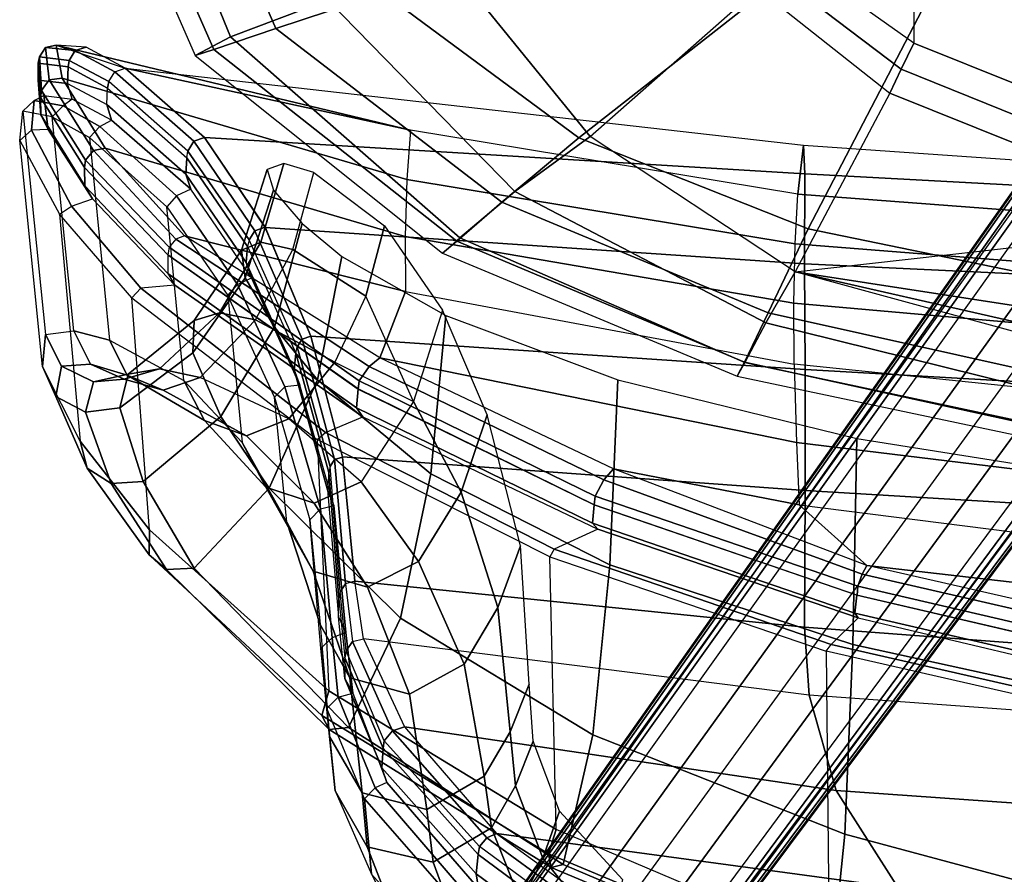
# Model space of a CAD drawing. Units: inches. Extents: x -2 to 275, y -6 to 73.
# Drawn here: x 128 to 134, y 13 to 19 of the extents above; entities that cross this region are included whole.
import ezdxf

# ---------------------------------------------------------------- set-up
doc = ezdxf.new("R2010")
doc.units = ezdxf.units.IN
doc.header["$MEASUREMENT"] = 0
doc.layers.get('0').update_dxf_attribs({"lineweight": 30})
for name, color, linetype in [('SEAT-BACK', 5, 'Continuous'), ('SEAT-BASE', 5, 'Continuous'), ('SEAT-FABRIC', 5, 'Continuous'), ('SEAT-FRAME', 5, 'Continuous'), ('SEAT-SEATPAD', 5, 'Continuous')]:
    doc.layers.add(name, color=color, linetype=linetype)

# ---------------------------------------------------------------- blocks, each defined once
blk = doc.blocks.new('1LINO_CHAIR_STD_ARMS_1T')
at = {"layer": 'SEAT-BACK'}
for points in [[(-4.6259, 9.548, 18.8505), (-4.2152, 9.8106, 19.8214), (-4.1293, 9.8533, 19.7762), (-4.5479, 9.5939, 18.7851)], [(-4.5479, 9.5939, 18.7851), (-4.1293, 9.8533, 19.7762), (-4.0254, 9.856, 19.7567), (-4.4402, 9.5966, 18.7581)], [(-4.3965, 9.5906, 18.7607), (-4.4402, 9.5966, 18.7581), (-4.0254, 9.856, 19.7567), (-3.9841, 9.8496, 19.7596)], [(-3.9222, 9.8042, 19.7466), (-4.3404, 9.543, 18.7498), (-4.3965, 9.5906, 18.7607), (-3.9841, 9.8496, 19.7596)], [(-4.2152, 9.8106, 19.8214), (-4.015, 9.8356, 20.8874), (-3.9239, 9.8698, 20.8615), (-4.1293, 9.8533, 19.7762)], [(-4.1293, 9.8533, 19.7762), (-3.9239, 9.8698, 20.8615), (-3.824, 9.8693, 20.8493), (-4.0254, 9.856, 19.7567)], [(-4.015, 9.8356, 20.8874), (-4.0367, 9.6678, 21.9674), (-3.9434, 9.6962, 21.9563), (-3.9239, 9.8698, 20.8615)], [(-3.9841, 9.8496, 19.7596), (-4.0254, 9.856, 19.7567), (-3.824, 9.8693, 20.8493), (-3.7849, 9.862, 20.8519)], [(-3.7297, 9.827, 20.8448), (-3.9222, 9.8042, 19.7466), (-3.9841, 9.8496, 19.7596), (-3.7849, 9.862, 20.8519)], [(-3.9239, 9.8698, 20.8615), (-3.9434, 9.6962, 21.9563), (-3.8453, 9.6932, 21.9493), (-3.824, 9.8693, 20.8493)], [(-3.7849, 9.862, 20.8519), (-3.824, 9.8693, 20.8493), (-3.8453, 9.6932, 21.9493), (-3.8066, 9.6857, 21.9511)], [(-3.7488, 9.6501, 21.9485), (-3.7297, 9.827, 20.8448), (-3.7849, 9.862, 20.8519), (-3.8066, 9.6857, 21.9511)], [(-3.911, 9.7275, 19.7538), (-4.3266, 9.4727, 18.7701), (-4.3404, 9.543, 18.7498), (-3.9222, 9.8042, 19.7466)], [(-3.7158, 9.7631, 20.8377), (-3.911, 9.7275, 19.7538), (-3.9222, 9.8042, 19.7466), (-3.7297, 9.827, 20.8448)], [(-3.729, 9.5862, 21.9367), (-3.7158, 9.7631, 20.8377), (-3.7297, 9.827, 20.8448), (-3.7488, 9.6501, 21.9485)], [(-4.5104, 7.6883, 19.7847), (-4.8488, 7.6996, 18.796), (-4.3266, 9.4727, 18.7701), (-3.911, 9.7275, 19.7538)], [(-4.2201, 7.6666, 20.8588), (-4.5104, 7.6883, 19.7847), (-3.911, 9.7275, 19.7538), (-3.7157, 9.7631, 20.8377)], [(-4.2201, 7.6666, 20.8588), (-4.2201, 7.6666, 20.8588), (-3.7158, 9.7631, 20.8377), (-3.8533, 9.3545, 23.0232)], [(-3.9434, 9.6962, 21.9563), (-4.0676, 9.4627, 23.0323), (-4.1607, 9.4355, 23.0298), (-4.0367, 9.6678, 21.9674)], [(-3.9702, 9.4589, 23.0329), (-3.8453, 9.6932, 21.9493), (-3.9434, 9.6962, 21.9563), (-4.0676, 9.4627, 23.0323)], [(-3.8066, 9.6857, 21.9511), (-3.8453, 9.6932, 21.9493), (-3.9702, 9.4589, 23.0329), (-3.9314, 9.4511, 23.0339)], [(-3.8749, 9.4163, 23.034), (-3.7488, 9.6501, 21.9485), (-3.8066, 9.6857, 21.9511), (-3.9314, 9.4511, 23.0339)], [(-3.8534, 9.3545, 23.0232), (-3.729, 9.5862, 21.9367), (-3.7488, 9.6501, 21.9485), (-3.8749, 9.4163, 23.034)], [(-5.1356, 9.0612, 18.0215), (-4.6259, 9.548, 18.8505), (-4.5479, 9.5939, 18.7851), (-5.0675, 9.1036, 17.9381)], [(-5.0675, 9.1036, 17.9381), (-4.5479, 9.5939, 18.7851), (-4.4402, 9.5966, 18.7581), (-4.957, 9.1019, 17.9058)], [(-4.9116, 9.0955, 17.9086), (-4.957, 9.1019, 17.9058), (-4.4402, 9.5966, 18.7581), (-4.3965, 9.5906, 18.7607)], [(-4.3404, 9.543, 18.7498), (-4.8642, 9.0558, 17.9067), (-4.9116, 9.0955, 17.9086), (-4.3965, 9.5906, 18.7607)], [(-4.3266, 9.4727, 18.7701), (-4.8438, 9.0043, 17.934), (-4.8642, 9.0558, 17.9067), (-4.3404, 9.543, 18.7498)], [(-4.8488, 7.6996, 18.796), (-5.1744, 7.6961, 17.9464), (-4.8438, 9.0043, 17.934), (-4.3265, 9.4727, 18.7701)], [(-4.0676, 9.4627, 23.0323), (-4.4789, 8.9969, 25.5493), (-4.5692, 8.9672, 25.5268), (-4.1607, 9.4355, 23.0298)], [(-3.9702, 9.4589, 23.0329), (-4.3823, 8.9913, 25.5675), (-4.4789, 8.9969, 25.5493), (-4.0676, 9.4627, 23.0323)], [(-3.9314, 9.4511, 23.0339), (-3.9702, 9.4589, 23.0329), (-4.3823, 8.9913, 25.5675), (-4.3426, 8.984, 25.5662)], [(-3.8749, 9.4163, 23.034), (-4.2852, 8.9484, 25.5712), (-4.3426, 8.984, 25.5662), (-3.9314, 9.4511, 23.0339)], [(-3.8534, 9.3545, 23.0232), (-4.2626, 8.885, 25.5653), (-4.2852, 8.9484, 25.5712), (-3.8749, 9.4163, 23.034)], [(-4.3073, 5.3431, 23.0362), (-4.5985, 5.3758, 20.8794), (-4.2201, 7.6666, 20.8588), (-3.8533, 9.3545, 23.0232)], [(-3.8533, 9.3545, 23.0232), (-4.3073, 5.3431, 23.0362), (-4.4769, 5.3345, 25.6248), (-4.2626, 8.885, 25.5653)], [(-5.1356, 9.0612, 18.0215), (-5.9142, 7.9502, 17.0539), (-5.8616, 7.9866, 16.9509), (-5.0675, 9.1036, 17.9381)], [(-5.0675, 9.1036, 17.9381), (-5.8616, 7.9866, 16.9509), (-5.7501, 7.9774, 16.9083), (-4.957, 9.1019, 17.9058)], [(-4.9116, 9.0955, 17.9086), (-4.957, 9.1019, 17.9058), (-5.7503, 7.9771, 16.9084), (-5.7022, 7.9707, 16.9124)], [(-5.6171, 7.9127, 16.9275), (-4.8642, 9.0558, 17.9067), (-4.9116, 9.0955, 17.9086), (-5.7022, 7.9707, 16.9124)], [(-5.5656, 7.8479, 16.9906), (-4.8438, 9.0043, 17.934), (-4.8642, 9.0558, 17.9067), (-5.6171, 7.9127, 16.9275)], [(-5.1744, 7.6961, 17.9464), (-5.1744, 7.6961, 17.9464), (-5.5656, 7.8479, 16.9906), (-4.8438, 9.0043, 17.934)], [(-4.4789, 8.9969, 25.5493), (-5.0027, 8.6399, 28.0615), (-5.0924, 8.6076, 28.0329), (-4.5692, 8.9672, 25.5268)], [(-4.3823, 8.9913, 25.5675), (-4.9067, 8.6307, 28.0901), (-5.0027, 8.6399, 28.0615), (-4.4789, 8.9969, 25.5493)], [(-4.3823, 8.9913, 25.5675), (-4.3426, 8.984, 25.5662), (-4.8681, 8.6225, 28.0978), (-4.9067, 8.6307, 28.0901)], [(-4.2852, 8.9484, 25.5712), (-4.8144, 8.5883, 28.1059), (-4.8681, 8.6225, 28.0978), (-4.3426, 8.984, 25.5662)], [(-4.2626, 8.885, 25.5653), (-4.794, 8.5275, 28.1031), (-4.8144, 8.5883, 28.1059), (-4.2852, 8.9484, 25.5712)], [(-4.2626, 8.885, 25.5653), (-4.4769, 5.3345, 25.6248), (-5.0108, 5.3361, 28.1689), (-4.7941, 8.5275, 28.1032)], [(-5.0027, 8.6399, 28.0615), (-5.6367, 8.3564, 30.5773), (-5.7281, 8.3224, 30.5479), (-5.0924, 8.6076, 28.0329)], [(-4.9067, 8.6307, 28.0901), (-5.5388, 8.3452, 30.6089), (-5.6367, 8.3564, 30.5773), (-5.0027, 8.6399, 28.0615)], [(-4.8681, 8.6225, 28.0978), (-4.9067, 8.6307, 28.0901), (-5.5388, 8.3452, 30.6089), (-5.5006, 8.3369, 30.6164)], [(-4.8144, 8.5883, 28.1059), (-5.4558, 8.3084, 30.6258), (-5.5006, 8.3369, 30.6164), (-4.8681, 8.6225, 28.0978)], [(-4.794, 8.5275, 28.1031), (-5.4385, 8.2573, 30.6257), (-5.4558, 8.3084, 30.6258), (-4.8144, 8.5883, 28.1059)], [(-4.7941, 8.5275, 28.1032), (-5.0108, 5.3361, 28.1689), (-5.6356, 5.3334, 30.6924), (-5.4385, 8.2573, 30.6258)], [(-5.6367, 8.3564, 30.5773), (-6.3465, 8.1591, 33.0859), (-6.4393, 8.1214, 33.0569), (-5.7281, 8.3224, 30.5479)], [(-5.5388, 8.3452, 30.6089), (-6.2446, 8.1502, 33.1139), (-6.3465, 8.1591, 33.0859), (-5.6367, 8.3564, 30.5773)], [(-5.5388, 8.3452, 30.6089), (-5.5006, 8.3369, 30.6164), (-6.2077, 8.1422, 33.1256), (-6.2446, 8.1502, 33.1139)], [(-5.4558, 8.3084, 30.6258), (-6.1675, 8.1166, 33.1358), (-6.2077, 8.1422, 33.1256), (-5.5006, 8.3369, 30.6164)], [(-5.4385, 8.2573, 30.6257), (-6.1525, 8.0703, 33.1376), (-6.1675, 8.1166, 33.1358), (-5.4558, 8.3084, 30.6258)], [(-5.4385, 8.2573, 30.6258), (-5.6356, 5.3334, 30.6924), (-6.3509, 5.3335, 33.1918), (-6.1522, 8.0703, 33.1374)], [(-6.3465, 8.1591, 33.0859), (-7.0977, 8.0943, 35.6143), (-7.19, 8.0493, 35.5829), (-6.4393, 8.1214, 33.0569)], [(-6.9906, 8.0911, 35.6312), (-6.2446, 8.1502, 33.1139), (-6.3465, 8.1591, 33.0859), (-7.0977, 8.0943, 35.6143)], [(-6.2077, 8.1422, 33.1256), (-6.2446, 8.1502, 33.1139), (-6.9906, 8.0911, 35.6312), (-6.9495, 8.0838, 35.6293)], [(-6.1675, 8.1166, 33.1358), (-6.9018, 8.0526, 35.6443), (-6.9495, 8.0838, 35.6293), (-6.2077, 8.1422, 33.1256)], [(-6.1525, 8.0703, 33.1376), (-6.8866, 7.9958, 35.6486), (-6.9018, 8.0526, 35.6443), (-6.1675, 8.1166, 33.1358)], [(-7.4632, 8.0565, 36.6345), (-7.5487, 8.0091, 36.5959), (-8.0772, 7.808, 37.8355), (-7.9914, 7.8376, 37.8794)], [(-7.34, 8.0558, 36.6473), (-7.4632, 8.0565, 36.6345), (-7.9914, 7.8376, 37.8794), (-7.8743, 7.8298, 37.8881)], [(-7.298, 8.0485, 36.6449), (-7.34, 8.0558, 36.6473), (-7.8743, 7.8298, 37.8881), (-7.8302, 7.8224, 37.8835)], [(-7.2443, 8.011, 36.6619), (-7.7713, 7.7748, 37.8983), (-7.8302, 7.8224, 37.8835), (-7.298, 8.0485, 36.6449)], [(-7.4632, 8.0565, 36.6345), (-7.0977, 8.0943, 35.6143), (-7.19, 8.0493, 35.5829), (-7.5487, 8.0091, 36.5959)], [(-6.9906, 8.0911, 35.6312), (-7.34, 8.0558, 36.6473), (-7.4632, 8.0565, 36.6345), (-7.0977, 8.0943, 35.6143)], [(-7.298, 8.0485, 36.6449), (-6.9495, 8.0838, 35.6293), (-6.9906, 8.0911, 35.6312), (-7.34, 8.0558, 36.6473)], [(-6.9018, 8.0526, 35.6443), (-7.2443, 8.011, 36.6619), (-7.298, 8.0485, 36.6449), (-6.9495, 8.0838, 35.6293)], [(-7.2269, 7.9455, 36.6624), (-6.8866, 7.9958, 35.6486), (-6.9018, 8.0526, 35.6443), (-7.2443, 8.011, 36.6619)], [(-6.1522, 8.0703, 33.1374), (-6.3509, 5.3335, 33.1918), (-7.1586, 5.3371, 35.6626), (-6.8866, 7.9958, 35.6486)], [(-7.2269, 7.9455, 36.6624), (-7.7487, 7.7021, 37.8859), (-7.7713, 7.7748, 37.8983), (-7.2443, 8.011, 36.6619)], [(-7.2269, 7.9455, 36.6624), (-6.8866, 7.9958, 35.6486), (-7.1586, 5.3371, 35.6626), (-7.561, 5.3085, 36.6791)], [(-5.9142, 7.9502, 17.0539), (-6.5783, 6.5594, 16.3945), (-6.5442, 6.591, 16.2743), (-5.8616, 7.9866, 16.9509)], [(-5.8616, 7.9866, 16.9509), (-6.5442, 6.591, 16.2743), (-6.435, 6.5806, 16.2156), (-5.7501, 7.9774, 16.9083)], [(-7.2269, 7.9455, 36.6624), (-7.7491, 7.7022, 37.8858), (-8.1245, 5.1506, 37.9002), (-7.561, 5.3085, 36.6791)], [(-5.7022, 7.9707, 16.9124), (-5.7503, 7.9771, 16.9084), (-6.435, 6.5807, 16.2156), (-6.3841, 6.5747, 16.2208)], [(-6.2873, 6.5235, 16.2476), (-5.6171, 7.9127, 16.9275), (-5.7022, 7.9707, 16.9124), (-6.3841, 6.5747, 16.2208)], [(-6.2218, 6.4672, 16.32), (-5.5656, 7.8479, 16.9906), (-5.6171, 7.9127, 16.9275), (-6.2873, 6.5235, 16.2476)], [(-7.9914, 7.8376, 37.8794), (-8.0772, 7.808, 37.8355), (-8.7054, 7.2653, 38.9124), (-8.6182, 7.2791, 38.959)], [(-7.8743, 7.8298, 37.8881), (-7.9914, 7.8376, 37.8794), (-8.6182, 7.2791, 38.959), (-8.5035, 7.2663, 38.9637)], [(-7.8302, 7.8224, 37.8835), (-7.8743, 7.8298, 37.8881), (-8.5035, 7.2663, 38.9637), (-8.4567, 7.259, 38.9573)], [(-7.7713, 7.7748, 37.8983), (-8.4057, 7.2151, 38.9598), (-8.4567, 7.259, 38.9573), (-7.8302, 7.8224, 37.8835)], [(-6.0663, 5.3852, 16.9991), (-6.4347, 5.3683, 16.3257), (-6.2218, 6.4672, 16.32), (-5.5656, 7.8479, 16.9906)], [(-5.6028, 5.3991, 17.9577), (-6.0663, 5.3852, 16.9991), (-5.5656, 7.8479, 16.9906), (-5.1744, 7.6961, 17.9464)], [(-7.7487, 7.7021, 37.8859), (-8.3787, 7.1583, 38.9357), (-8.4057, 7.2151, 38.9598), (-7.7713, 7.7748, 37.8983)], [(-7.7491, 7.7022, 37.8858), (-8.3785, 7.1583, 38.9357), (-8.7007, 4.7824, 38.9496), (-8.1245, 5.1506, 37.9002)], [(-5.6028, 5.3991, 17.9577), (-5.2431, 5.4009, 18.8155), (-4.8488, 7.6996, 18.796), (-5.1744, 7.6961, 17.9464)], [(-5.2431, 5.4009, 18.8155), (-4.8924, 5.3924, 19.809), (-4.5104, 7.6883, 19.7847), (-4.8488, 7.6996, 18.796)], [(-4.8924, 5.3924, 19.809), (-4.5985, 5.3758, 20.8794), (-4.2201, 7.6666, 20.8588), (-4.5104, 7.6883, 19.7847)], [(-8.6182, 7.2791, 38.959), (-8.7054, 7.2653, 38.9124), (-9.352, 6.3955, 39.7349), (-9.2652, 6.4051, 39.7896)], [(-8.5035, 7.2663, 38.9637), (-8.6182, 7.2791, 38.959), (-9.2652, 6.4051, 39.7896), (-9.1507, 6.3931, 39.7952)], [(-8.4567, 7.259, 38.9573), (-8.5035, 7.2663, 38.9637), (-9.1507, 6.3931, 39.7952), (-9.1004, 6.3858, 39.7867)], [(-8.4057, 7.2151, 38.9598), (-9.0431, 6.3436, 39.7763), (-9.1004, 6.3858, 39.7867), (-8.4567, 7.259, 38.9573)], [(-8.3787, 7.1583, 38.9357), (-9.0036, 6.2964, 39.739), (-9.0431, 6.3436, 39.7763), (-8.4057, 7.2151, 38.9598)], [(-8.3785, 7.1583, 38.9357), (-9.0036, 6.2965, 39.7391), (-9.2631, 4.2022, 39.7544), (-8.7007, 4.7824, 38.9496)], [(-6.5783, 6.5594, 16.3945), (-7.1035, 5.0205, 15.9558), (-7.0754, 5.04, 15.8313), (-6.5442, 6.591, 16.2743)], [(-6.5442, 6.591, 16.2743), (-7.0754, 5.04, 15.8313), (-6.9699, 5.0269, 15.7681), (-6.435, 6.5806, 16.2156)], [(-6.3841, 6.5747, 16.2208), (-6.435, 6.5807, 16.2156), (-6.9701, 5.0262, 15.7682), (-6.9165, 5.021, 15.7745)], [(-6.8454, 4.9951, 15.798), (-6.2873, 6.5235, 16.2476), (-6.3841, 6.5747, 16.2208), (-6.9165, 5.021, 15.7745)], [(-6.7939, 4.9675, 15.8515), (-6.2218, 6.4672, 16.32), (-6.2873, 6.5235, 16.2476), (-6.8454, 4.9951, 15.798)], [(-6.4347, 5.3683, 16.3257), (-6.4347, 5.3683, 16.3257), (-6.7939, 4.9675, 15.8515), (-6.2216, 6.4674, 16.32)], [(-6.7752, 2.6926, 16.3299), (-7.0562, 2.6823, 15.8604), (-6.7939, 4.9675, 15.8515), (-6.4347, 5.3683, 16.3257)], [(-6.7752, 2.6926, 16.3299), (-6.3944, 2.7009, 16.9981), (-6.0663, 5.3852, 16.9991), (-6.4347, 5.3683, 16.3257)], [(-6.3944, 2.7009, 16.9981), (-5.8812, 2.7044, 17.9617), (-5.6028, 5.3991, 17.9577), (-6.0663, 5.3852, 16.9991)], [(-5.4804, 2.7023, 18.8284), (-5.8812, 2.7044, 17.9617), (-5.6028, 5.3991, 17.9577), (-5.2431, 5.4009, 18.8155)], [(-5.1038, 2.6969, 19.8263), (-5.4804, 2.7023, 18.8284), (-5.2431, 5.4009, 18.8155), (-4.8924, 5.3924, 19.809)], [(-4.8017, 2.6893, 20.8929), (-5.1038, 2.6969, 19.8263), (-4.8924, 5.3924, 19.809), (-4.5985, 5.3758, 20.8794)], [(-4.4934, 2.6749, 23.0441), (-4.8017, 2.6893, 20.8929), (-4.5985, 5.3758, 20.8794), (-4.3073, 5.3431, 23.0362)], [(-7.561, 5.3085, 36.6791), (-8.1245, 5.1506, 37.9002), (-8.3057, 2.5775, 37.9061), (-7.7536, 2.6576, 36.6873)], [(-7.561, 5.3085, 36.6791), (-7.1586, 5.3371, 35.6626), (-7.3593, 2.6723, 35.6717), (-7.7536, 2.6576, 36.6873)], [(-6.3509, 5.3335, 33.1918), (-6.5103, 2.6692, 33.2112), (-7.3593, 2.6723, 35.6717), (-7.1586, 5.3371, 35.6626)], [(-5.6356, 5.3334, 30.6924), (-5.7858, 2.669, 30.7112), (-6.5103, 2.6692, 33.2112), (-6.3509, 5.3335, 33.1918)], [(-5.0108, 5.3361, 28.1689), (-5.1357, 2.6688, 28.1906), (-5.7858, 2.669, 30.7112), (-5.6356, 5.3334, 30.6924)], [(-4.4769, 5.3345, 25.6248), (-4.6221, 2.6674, 25.6397), (-5.1357, 2.6688, 28.1906), (-5.0108, 5.3361, 28.1689)], [(-4.3073, 5.3431, 23.0362), (-4.4934, 2.6749, 23.0441), (-4.6221, 2.6674, 25.6397), (-4.4769, 5.3345, 25.6248)], [(-8.1245, 5.1506, 37.9002), (-8.7007, 4.7824, 38.9496), (-8.9228, 2.3946, 38.9617), (-8.3057, 2.5775, 37.9061)], [(-7.1035, 5.0205, 15.9558), (-7.4903, 3.3893, 15.6781), (-7.4575, 3.3968, 15.5582), (-7.0754, 5.04, 15.8313)], [(-7.0754, 5.04, 15.8313), (-7.4575, 3.3968, 15.5582), (-7.3525, 3.3825, 15.5015), (-6.9699, 5.0269, 15.7681)], [(-6.9165, 5.021, 15.7745), (-6.9701, 5.0262, 15.7682), (-7.3518, 3.3862, 15.5016), (-7.2965, 3.3826, 15.5086)], [(-7.2201, 3.3659, 15.536), (-6.8454, 4.9951, 15.798), (-6.9165, 5.021, 15.7745), (-7.2965, 3.3826, 15.5086)], [(-7.0562, 2.6823, 15.8604), (-7.2205, 2.6739, 15.5965), (-7.1637, 3.3503, 15.5947), (-6.7939, 4.9675, 15.8515)], [(-7.1637, 3.3503, 15.5947), (-6.7939, 4.9675, 15.8515), (-6.8454, 4.9951, 15.798), (-7.2201, 3.3659, 15.536)]]:
    blk.add_3dface(points, dxfattribs=at)
at = {"layer": 'SEAT-BASE'}
for points in [[(-10.5961, 8.2789, 3.7558), (-1.2567, 1.61, 6.4208), (-1.3038, 1.5544, 6.4564), (-10.6442, 8.2215, 3.7913)], [(-10.564, 8.2962, 3.6812), (-1.2252, 1.6271, 6.348), (-1.2567, 1.61, 6.4208), (-10.5961, 8.2789, 3.7558)], [(-1.2252, 1.6271, 6.348), (-1.1889, 1.7126, 4.5591), (-10.3646, 8.1882, 2.8643), (-10.564, 8.2962, 3.6812)], [(-1.3038, 1.5544, 6.4564), (-10.6442, 8.2215, 3.7913), (-10.7601, 8.0619, 3.8045), (-1.4479, 1.356, 6.4769)], [(-1.1889, 1.7126, 4.5591), (-1.1911, 1.7095, 4.4861), (-10.2114, 8.0737, 2.8364), (-10.3646, 8.1882, 2.8643)], [(-1.4479, 1.356, 6.4769), (-10.7601, 8.0619, 3.8045), (-10.8763, 7.9021, 3.809), (-1.5925, 1.157, 6.4838)], [(-1.1959, 1.6949, 4.4547), (-10.2161, 8.0591, 2.805), (-10.2336, 8.0316, 2.7922), (-1.2131, 1.6672, 4.4418)], [(-1.1911, 1.7095, 4.4861), (-10.2114, 8.0737, 2.8364), (-10.2161, 8.0591, 2.805), (-1.1959, 1.6949, 4.4547)], [(-1.9605, 0.6385, 4.4418), (-1.2131, 1.6672, 4.4418), (-10.2336, 8.0316, 2.7922), (-10.8009, 7.2509, 2.7922)], [(-1.7371, 0.958, 6.4769), (-10.9924, 7.7422, 3.8045), (-10.8763, 7.9021, 3.809), (-1.5925, 1.157, 6.4838)], [(-1.8812, 0.7597, 6.4564), (-11.1083, 7.5827, 3.7913), (-10.9924, 7.7422, 3.8045), (-1.7371, 0.958, 6.4769)], [(-11.1481, 7.5192, 3.7558), (-1.9195, 0.6977, 6.4208), (-1.8812, 0.7597, 6.4564), (-11.1083, 7.5827, 3.7913)], [(-11.1546, 7.4833, 3.6812), (-1.9261, 0.6624, 6.348), (-1.9195, 0.6977, 6.4208), (-11.1481, 7.5192, 3.7558)], [(-11.1546, 7.4833, 3.6812), (-10.9903, 7.327, 2.8643), (-1.9962, 0.6015, 4.5591), (-1.9261, 0.6624, 6.348)], [(-10.9903, 7.327, 2.8643), (-10.8341, 7.2166, 2.8364), (-1.9939, 0.6046, 4.4861), (-1.9962, 0.6015, 4.5591)], [(-1.9939, 0.6046, 4.4861), (-10.8341, 7.2166, 2.8364), (-10.8216, 7.2257, 2.805), (-1.9815, 0.6136, 4.4547)], [(-1.9815, 0.6136, 4.4547), (-10.8216, 7.2257, 2.805), (-10.8009, 7.2509, 2.7922), (-1.9605, 0.6385, 4.4418)]]:
    blk.add_3dface(points, dxfattribs=at)
at = {"layer": 'SEAT-FABRIC'}
for points in [[(-2.0931, 9.5564, 18.5669), (-2.0839, 9.6796, 18.0352), (-3.7771, 8.9417, 17.7006), (-3.7417, 8.8312, 18.2122)], [(-2.0839, 9.6796, 18.0352), (-3.7771, 8.9417, 17.7006), (-3.6668, 8.732, 16.8704), (-2.0672, 9.384, 17.0756)], [(-2.1016, 9.1224, 19.0535), (-2.0931, 9.5564, 18.5669), (-3.7417, 8.8312, 18.2122), (-3.6171, 8.4649, 18.6815)], [(-2.0672, 9.384, 17.0756), (-3.6668, 8.732, 16.8704), (-3.4498, 8.1571, 16.2516), (-2.0545, 8.6811, 16.3452)], [(-2.1048, 8.3465, 19.2381), (-2.1016, 9.1224, 19.0535), (-3.6171, 8.4649, 18.6815), (-3.4063, 7.8294, 18.8944)], [(-3.7417, 8.8312, 18.2122), (-3.7771, 8.9417, 17.7006), (-4.9477, 7.4791, 17.4025), (-4.8755, 7.3939, 17.8988)], [(-3.7771, 8.9417, 17.7006), (-4.9477, 7.4791, 17.4025), (-4.8569, 7.375, 16.7513), (-3.6668, 8.732, 16.8704)], [(-3.6171, 8.4649, 18.6815), (-3.7417, 8.8312, 18.2122), (-4.8755, 7.3939, 17.8988), (-4.6446, 7.1265, 18.3641)], [(-3.6668, 8.732, 16.8704), (-4.8569, 7.375, 16.7513), (-4.5827, 7.0494, 16.2359), (-3.4498, 8.1571, 16.2516)], [(-3.4063, 7.8294, 18.8944), (-3.6171, 8.4649, 18.6815), (-4.6446, 7.1265, 18.3641), (-4.2643, 6.6721, 18.6079)], [(-3.4498, 8.1571, 16.2516), (-4.5827, 7.0494, 16.2359), (-4.2575, 6.6052, 15.8507), (-3.2279, 7.4412, 15.7981)], [(-2.7547, 5.8536, 18.8839), (-3.4063, 7.8294, 18.8944), (-4.2643, 6.6721, 18.6079), (-3.1645, 5.2701, 18.7607)], [(-4.8755, 7.3939, 17.8988), (-4.9477, 7.4791, 17.4025), (-5.6744, 5.7356, 17.1703), (-5.5917, 5.6918, 17.6516)], [(-4.9477, 7.4791, 17.4025), (-5.6744, 5.7356, 17.1703), (-5.5932, 5.6897, 16.7056), (-4.8569, 7.375, 16.7513)], [(-4.8569, 7.375, 16.7513), (-5.5932, 5.6897, 16.7056), (-5.3595, 5.5666, 16.3102), (-4.5827, 7.0494, 16.2359)], [(-4.6446, 7.1265, 18.3641), (-4.8755, 7.3939, 17.8988), (-5.5917, 5.6918, 17.6516), (-5.299, 5.552, 18.1197)], [(-4.2643, 6.6721, 18.6079), (-4.6446, 7.1265, 18.3641), (-5.299, 5.552, 18.1197), (-4.8021, 5.3161, 18.3948)], [(-4.5827, 7.0494, 16.2359), (-5.3595, 5.5666, 16.3102), (-5.0566, 5.3914, 15.986), (-4.2575, 6.6052, 15.8507)], [(-3.1645, 5.2701, 18.7607), (-4.2643, 6.6721, 18.6079), (-4.8021, 5.3161, 18.3948), (-3.4108, 4.5925, 18.6697)], [(-5.5917, 5.6918, 17.6516), (-5.6744, 5.7356, 17.1703), (-6.0669, 3.878, 17.0187), (-5.9871, 3.878, 17.4809)], [(-5.6744, 5.7356, 17.1703), (-6.0669, 3.878, 17.0187), (-5.9801, 3.878, 16.6515), (-5.5932, 5.6897, 16.7056)], [(-5.299, 5.552, 18.1197), (-5.5917, 5.6918, 17.6516), (-5.9871, 3.878, 17.4809), (-5.6726, 3.878, 17.9527)], [(-5.5932, 5.6897, 16.7056), (-5.9801, 3.878, 16.6515), (-5.7769, 3.878, 16.3316), (-5.3595, 5.5666, 16.3102)], [(-5.3595, 5.5666, 16.3102), (-5.7769, 3.878, 16.3316), (-5.4327, 4.0204, 16.003), (-5.0566, 5.3914, 15.986)], [(-4.8021, 5.3161, 18.3948), (-5.299, 5.552, 18.1197), (-5.6726, 3.878, 17.9527), (-5.0991, 3.878, 18.2598)], [(-3.4108, 4.5925, 18.6697), (-4.8021, 5.3161, 18.3948), (-5.0991, 3.878, 18.2598), (-3.5277, 3.878, 18.6104)]]:
    blk.add_3dface(points, dxfattribs=at)
at = {"layer": 'SEAT-FRAME'}
for points in [[(-4.7171, 9.7431, 18.811), (-6.0581, 9.6209, 18.7075), (-5.6172, 9.8448, 19.7577), (-4.2802, 9.979, 19.8972)], [(-5.6172, 9.8448, 19.7577), (-4.2802, 9.979, 19.8972), (-4.1076, 9.9612, 20.9517), (-5.4271, 9.8265, 20.7835)], [(-4.1076, 9.9612, 20.9517), (-5.4271, 9.8265, 20.7835), (-5.4068, 9.6588, 21.8269), (-4.1408, 9.7861, 22.0038)], [(-4.2189, 9.9101, 19.8864), (-4.2802, 9.979, 19.8972), (-4.7171, 9.7431, 18.811), (-4.6681, 9.6721, 18.7921)], [(-4.1076, 9.9612, 20.9517), (-4.0435, 9.894, 20.934), (-4.2189, 9.9101, 19.8864), (-4.2802, 9.979, 19.8972)], [(-4.0753, 9.7212, 21.9953), (-4.1408, 9.7861, 22.0038), (-4.1076, 9.9612, 20.9517), (-4.0435, 9.894, 20.934)], [(-4.2152, 9.8106, 19.8214), (-4.2189, 9.9101, 19.8864), (-4.6681, 9.6721, 18.7921), (-4.6259, 9.548, 18.8505)], [(-4.0435, 9.894, 20.934), (-4.015, 9.8356, 20.8874), (-4.2152, 9.8106, 19.8214), (-4.2189, 9.9101, 19.8864)], [(-6.0581, 9.6209, 18.7075), (-5.6172, 9.8448, 19.7577), (-5.7941, 9.7654, 19.8223), (-6.2175, 9.5803, 18.8195)], [(-5.6172, 9.8448, 19.7577), (-5.4271, 9.8265, 20.7835), (-5.6158, 9.7319, 20.7914), (-5.7941, 9.7654, 19.8223)], [(-4.0367, 9.6678, 21.9674), (-4.0753, 9.7212, 21.9953), (-4.0435, 9.894, 20.934), (-4.015, 9.8356, 20.8874)], [(-5.4271, 9.8265, 20.7835), (-5.4068, 9.6588, 21.8269), (-5.6041, 9.5602, 21.8009), (-5.6158, 9.7319, 20.7914)], [(-5.4068, 9.6588, 21.8269), (-4.1408, 9.7861, 22.0038), (-4.2633, 9.5665, 23.0271), (-5.4609, 9.4471, 22.857)], [(-4.2633, 9.5665, 23.0271), (-4.1974, 9.5049, 23.0184), (-4.0753, 9.7212, 21.9953), (-4.1408, 9.7861, 22.0038)], [(-6.5831, 9.2111, 17.9027), (-5.2115, 9.3163, 17.9791), (-4.7171, 9.7431, 18.811), (-6.0581, 9.6209, 18.7075)], [(-6.2175, 9.5803, 18.8195), (-5.7941, 9.7654, 19.8223), (-5.8882, 9.59, 19.8686), (-6.3084, 9.4385, 18.9255)], [(-5.7941, 9.7654, 19.8223), (-5.6158, 9.7319, 20.7914), (-5.7072, 9.5419, 20.7799), (-5.8882, 9.59, 19.8686)], [(-5.6158, 9.7319, 20.7914), (-5.6041, 9.5602, 21.8009), (-5.6922, 9.361, 21.7572), (-5.7072, 9.5419, 20.7799)], [(-4.7171, 9.7431, 18.811), (-4.6681, 9.6721, 18.7921), (-5.1546, 9.2627, 17.99), (-5.2115, 9.3163, 17.9791)], [(-4.6681, 9.6721, 18.7921), (-4.6259, 9.548, 18.8505), (-5.1356, 9.0612, 18.0215), (-5.1546, 9.2627, 17.99)], [(-4.1974, 9.5049, 23.0184), (-4.1607, 9.4355, 23.0298), (-4.0367, 9.6678, 21.9674), (-4.0753, 9.7212, 21.9953)], [(-6.5831, 9.2111, 17.9027), (-6.0581, 9.6209, 18.7075), (-6.2175, 9.5803, 18.8195), (-6.7314, 9.2123, 18.0275)], [(-5.4068, 9.6588, 21.8269), (-5.4609, 9.4471, 22.8571), (-5.6689, 9.3427, 22.8205), (-5.6041, 9.5602, 21.8009)], [(-6.7314, 9.2123, 18.0275), (-6.2175, 9.5803, 18.8195), (-6.3084, 9.4385, 18.9255), (-6.8182, 9.1109, 18.1679)], [(-6.3084, 9.4385, 18.9255), (-5.8882, 9.59, 19.8686), (-5.8624, 9.3875, 19.8784), (-6.2967, 9.2491, 18.9854)], [(-5.8882, 9.59, 19.8686), (-5.7072, 9.5419, 20.7799), (-5.6625, 9.3371, 20.7539), (-5.8624, 9.3875, 19.8784)], [(-5.6041, 9.5602, 21.8009), (-5.6689, 9.3427, 22.8205), (-5.7567, 9.1303, 22.7687), (-5.6922, 9.361, 21.7572)], [(-4.2633, 9.5665, 23.0271), (-5.4609, 9.4471, 22.857), (-5.6993, 9.0079, 25.3718), (-4.6731, 9.1096, 25.5138)], [(-4.6087, 9.0511, 25.5173), (-4.6731, 9.1096, 25.5138), (-4.2633, 9.5665, 23.0271), (-4.1974, 9.5049, 23.0184)], [(-5.7072, 9.5419, 20.7799), (-5.6922, 9.361, 21.7572), (-5.631, 9.1516, 21.7155), (-5.6625, 9.3371, 20.7539)], [(-4.5692, 8.9672, 25.5268), (-4.6087, 9.0511, 25.5173), (-4.1974, 9.5049, 23.0184), (-4.1607, 9.4355, 23.0298)], [(-6.8182, 9.1109, 18.1679), (-6.3084, 9.4385, 18.9255), (-6.2967, 9.2491, 18.9854), (-6.81, 8.9462, 18.2697)], [(-5.4609, 9.4471, 22.8571), (-5.6993, 9.0079, 25.3718), (-5.9363, 8.8863, 25.3232), (-5.6689, 9.3427, 22.8205)], [(-5.5368, 8.9556, 19.9933), (-5.9129, 8.7902, 19.2465), (-6.2967, 9.2491, 18.9854), (-5.8623, 9.3875, 19.8784)], [(-5.3458, 8.9465, 20.7767), (-5.5368, 8.9556, 19.9933), (-5.8623, 9.3875, 19.8784), (-5.6624, 9.3372, 20.7539)], [(-5.6689, 9.3427, 22.8205), (-5.9363, 8.8863, 25.3232), (-6.0278, 8.6369, 25.2708), (-5.7567, 9.1303, 22.7687)], [(-5.6922, 9.361, 21.7572), (-5.7567, 9.1303, 22.7687), (-5.6826, 8.9107, 22.7263), (-5.631, 9.1516, 21.7155)], [(-5.3002, 8.7975, 21.6994), (-5.3458, 8.9465, 20.7767), (-5.6624, 9.3372, 20.7539), (-5.6311, 9.1515, 21.7155)], [(-6.0486, 8.2188, 16.9146), (-7.5348, 8.1505, 16.868), (-6.5831, 9.2111, 17.9027), (-5.2115, 9.3163, 17.9791)], [(-5.1546, 9.2627, 17.99), (-5.2115, 9.3163, 17.9791), (-6.0486, 8.2188, 16.9146), (-6.0066, 8.1704, 16.924)], [(-5.1356, 9.0612, 18.0215), (-5.1546, 9.2627, 17.99), (-6.0066, 8.1704, 16.924), (-5.9142, 7.9502, 17.0539)], [(-7.6805, 8.1927, 16.9716), (-6.7314, 9.2123, 18.0275), (-6.8182, 9.1109, 18.1679), (-7.765, 8.1478, 17.1284)], [(-7.5349, 8.1504, 16.8681), (-6.5831, 9.2111, 17.9027), (-6.7314, 9.2123, 18.0275), (-7.6805, 8.1927, 16.9716)], [(-5.9129, 8.7902, 19.2465), (-6.3372, 8.5044, 18.6871), (-6.81, 8.9462, 18.2697), (-6.2967, 9.2491, 18.9854)], [(-5.3418, 8.5848, 22.708), (-5.3002, 8.7975, 21.6994), (-5.6311, 9.1515, 21.7155), (-5.6827, 8.9107, 22.7263)], [(-7.765, 8.1478, 17.1284), (-6.8182, 9.1109, 18.1679), (-6.81, 8.9462, 18.2697), (-7.7526, 8.0347, 17.2725)], [(-5.6993, 9.0079, 25.3718), (-4.6731, 9.1096, 25.5138), (-5.1971, 8.7488, 28.0323), (-6.0665, 8.6631, 27.9143)], [(-5.7567, 9.1303, 22.7687), (-6.0278, 8.6369, 25.2708), (-5.9267, 8.3874, 25.2412), (-5.6826, 8.9107, 22.7263)], [(-5.1971, 8.7488, 28.0323), (-5.1324, 8.6914, 28.0352), (-4.6087, 9.0511, 25.5173), (-4.6731, 9.1096, 25.5138)], [(-5.1324, 8.6914, 28.0352), (-5.0924, 8.6076, 28.0329), (-4.5692, 8.9672, 25.5268), (-4.6087, 9.0511, 25.5173)], [(-5.6993, 9.0079, 25.3718), (-6.0665, 8.6631, 27.9143), (-6.3318, 8.524, 27.8509), (-5.9363, 8.8863, 25.3232)], [(-6.3372, 8.5044, 18.6871), (-7.1053, 7.7273, 17.9404), (-7.7529, 8.0347, 17.2726), (-6.81, 8.9462, 18.2697)], [(-5.9267, 8.3874, 25.2412), (-5.6827, 8.9107, 22.7263), (-5.3418, 8.5848, 22.708), (-5.5923, 8.1149, 25.2418)], [(-5.0934, 8.6451, 20.1018), (-5.3852, 8.4723, 19.4597), (-5.9129, 8.7902, 19.2465), (-5.5368, 8.9556, 19.9933)], [(-4.9292, 8.6675, 20.8165), (-5.0934, 8.6451, 20.1018), (-5.5368, 8.9556, 19.9933), (-5.3458, 8.9465, 20.7767)], [(-4.8821, 8.5522, 21.7116), (-4.9292, 8.6675, 20.8165), (-5.3458, 8.9465, 20.7767), (-5.3002, 8.7975, 21.6994)], [(-5.9363, 8.8863, 25.3232), (-6.3318, 8.524, 27.8509), (-6.4262, 8.2379, 27.7963), (-6.0278, 8.6369, 25.2708)], [(-4.9244, 8.3641, 22.7188), (-4.8821, 8.5522, 21.7116), (-5.3002, 8.7975, 21.6994), (-5.3418, 8.5848, 22.708)], [(-5.1971, 8.7488, 28.0323), (-6.0665, 8.6631, 27.9143), (-6.5372, 8.3986, 30.3453), (-5.7989, 8.4711, 30.4437)], [(-5.3852, 8.4723, 19.4597), (-5.6954, 8.2167, 19.0002), (-6.3372, 8.5044, 18.6871), (-5.9129, 8.7902, 19.2465)], [(-5.7366, 8.4109, 30.4574), (-5.7989, 8.4711, 30.4437), (-5.1971, 8.7488, 28.0323), (-5.1324, 8.6914, 28.0352)], [(-5.7281, 8.3224, 30.5479), (-5.7366, 8.4109, 30.4574), (-5.1324, 8.6914, 28.0352), (-5.0924, 8.6076, 28.0329)], [(-6.0665, 8.6631, 27.9143), (-6.5372, 8.3986, 30.3453), (-6.8271, 8.2427, 30.2664), (-6.3318, 8.524, 27.8509)], [(-6.0278, 8.6369, 25.2708), (-6.4262, 8.2379, 27.7963), (-6.2985, 7.9601, 27.7801), (-5.9267, 8.3874, 25.2412)], [(-4.5742, 8.4787, 20.1947), (-4.7712, 8.3085, 19.6118), (-5.3852, 8.4723, 19.4597), (-5.0934, 8.6451, 20.1018)], [(-4.452, 8.5149, 20.8691), (-4.5742, 8.4787, 20.1947), (-5.0934, 8.6451, 20.1018), (-4.9292, 8.6675, 20.8165)], [(-4.4173, 8.4163, 21.7471), (-4.452, 8.5149, 20.8691), (-4.9292, 8.6675, 20.8165), (-4.8821, 8.5522, 21.7116)], [(-5.5923, 8.1149, 25.2418), (-5.3418, 8.5848, 22.708), (-4.9244, 8.3641, 22.7188), (-5.2016, 7.9316, 25.2626)], [(-5.6954, 8.2167, 19.0002), (-6.2525, 7.5464, 18.3918), (-7.1053, 7.7273, 17.9404), (-6.3372, 8.5044, 18.6871)], [(-6.3318, 8.524, 27.8509), (-6.8271, 8.2427, 30.2664), (-6.9229, 7.9227, 30.2113), (-6.4262, 8.2379, 27.7963)], [(-4.4694, 8.2393, 22.7519), (-4.4173, 8.4163, 21.7471), (-4.8821, 8.5522, 21.7116), (-4.9244, 8.3641, 22.7188)], [(-6.5372, 8.3986, 30.3453), (-5.7989, 8.4711, 30.4437), (-6.5237, 8.2625, 33.033), (-7.1438, 8.2015, 32.9529)], [(-6.5237, 8.2625, 33.033), (-6.4585, 8.1996, 33.0376), (-5.7366, 8.4109, 30.4574), (-5.7989, 8.4711, 30.4437)], [(-4.7712, 8.3085, 19.6118), (-4.9656, 8.0732, 19.2069), (-5.6954, 8.2167, 19.0002), (-5.3852, 8.4723, 19.4597)], [(-6.5372, 8.3986, 30.3453), (-7.1438, 8.2016, 32.953), (-7.4582, 8.0272, 32.8655), (-6.8271, 8.2427, 30.2664)], [(-6.4585, 8.1996, 33.0376), (-6.4393, 8.1214, 33.0569), (-5.7281, 8.3224, 30.5479), (-5.7366, 8.4109, 30.4574)], [(-5.8244, 7.6505, 27.8002), (-6.2985, 7.9601, 27.7801), (-5.9267, 8.3874, 25.2412), (-5.5923, 8.1149, 25.2418)], [(-5.2016, 7.9316, 25.2626), (-4.9244, 8.3641, 22.7188), (-4.4694, 8.2393, 22.7519), (-4.785, 7.8207, 25.2975)], [(-8.3552, 6.8058, 16.1847), (-6.7432, 6.8442, 16.221), (-6.0486, 8.2188, 16.9146), (-7.5348, 8.1505, 16.868)], [(-6.5237, 8.2625, 33.033), (-7.1438, 8.2015, 32.9529), (-7.8061, 8.1457, 35.5371), (-7.2839, 8.1973, 35.602)], [(-6.8271, 8.2427, 30.2664), (-7.4582, 8.0272, 32.8655), (-7.5552, 7.673, 32.8193), (-6.9229, 7.9227, 30.2113)], [(-7.221, 8.1301, 35.6152), (-7.2839, 8.1973, 35.602), (-6.5237, 8.2625, 33.033), (-6.4585, 8.1996, 33.0376)], [(-6.4262, 8.2379, 27.7963), (-6.9229, 7.9227, 30.2113), (-6.7699, 7.6206, 30.2115), (-6.2985, 7.9601, 27.7801)], [(-6.0486, 8.2188, 16.9146), (-6.0066, 8.1704, 16.924), (-6.6984, 6.8183, 16.2401), (-6.7432, 6.8442, 16.221)], [(-4.9656, 8.0732, 19.2069), (-5.3148, 7.458, 18.6767), (-6.2525, 7.5464, 18.3918), (-5.6954, 8.2167, 19.0002)], [(-7.6396, 8.1619, 36.6286), (-8.1265, 8.1138, 36.5649), (-8.6205, 7.8977, 37.7856), (-8.1738, 7.9403, 37.8545)], [(-8.4999, 6.8521, 16.2625), (-7.6805, 8.1927, 16.9716), (-7.765, 8.1478, 17.1284), (-8.581, 6.8362, 16.4118)], [(-8.3551, 6.806, 16.1848), (-7.5349, 8.1504, 16.8681), (-7.6805, 8.1927, 16.9716), (-8.4999, 6.8521, 16.2625)], [(-8.1095, 7.8758, 37.8565), (-8.1738, 7.9403, 37.8545), (-7.6396, 8.1619, 36.6286), (-7.5724, 8.0949, 36.6288)], [(-7.1438, 8.2016, 32.953), (-7.8061, 8.1457, 35.537), (-8.1394, 7.9543, 35.4396), (-7.4582, 8.0272, 32.8655)], [(-7.8061, 8.1457, 35.5371), (-7.2839, 8.1973, 35.602), (-7.6396, 8.1619, 36.6286), (-8.1265, 8.1138, 36.5649)], [(-7.6396, 8.1619, 36.6286), (-7.5724, 8.0949, 36.6288), (-7.221, 8.1301, 35.6152), (-7.2839, 8.1973, 35.602)], [(-7.19, 8.0493, 35.5829), (-7.221, 8.1301, 35.6152), (-6.4585, 8.1996, 33.0376), (-6.4393, 8.1214, 33.0569)], [(-6.0066, 8.1704, 16.924), (-5.9142, 7.9502, 17.0539), (-6.5783, 6.5594, 16.3945), (-6.6984, 6.8183, 16.2401)], [(-8.1265, 8.1138, 36.5649), (-8.6206, 7.8977, 37.7857), (-8.933, 7.7387, 37.5683), (-8.4574, 7.9229, 36.4315)], [(-8.581, 6.8362, 16.4118), (-7.765, 8.1478, 17.1284), (-7.7526, 8.0347, 17.2725), (-8.5621, 6.7653, 16.566)], [(-7.8061, 8.1457, 35.537), (-8.1265, 8.1138, 36.5649), (-8.4574, 7.9229, 36.4315), (-8.1394, 7.9543, 35.4396)], [(-7.5724, 8.0949, 36.6288), (-7.5487, 8.0091, 36.5959), (-7.19, 8.0493, 35.5829), (-7.221, 8.1301, 35.6152)], [(-5.5923, 8.1149, 25.2418), (-5.5923, 8.1149, 25.2418), (-5.8244, 7.6505, 27.8002), (-5.2016, 7.9316, 25.2626)], [(-8.0772, 7.808, 37.8355), (-8.1095, 7.8758, 37.8565), (-7.5724, 8.0949, 36.6288), (-7.5487, 8.0091, 36.5959)], [(-7.1053, 7.7273, 17.9404), (-7.7951, 6.5886, 17.3892), (-8.5621, 6.7653, 16.566), (-7.7529, 8.0347, 17.2726)], [(-7.4582, 8.0272, 32.8655), (-8.1394, 7.9543, 35.4396), (-8.2375, 7.5716, 35.4065), (-7.5552, 7.673, 32.8193)], [(-8.1738, 7.9403, 37.8545), (-8.6205, 7.8977, 37.7856), (-9.226, 7.3542, 38.8429), (-8.8045, 7.3882, 38.9208)], [(-8.4574, 7.9229, 36.4315), (-8.933, 7.7387, 37.5683), (-9.0044, 7.3654, 37.408), (-8.5492, 7.534, 36.3674)], [(-8.8045, 7.3882, 38.9208), (-8.7371, 7.3372, 38.9085), (-8.1095, 7.8758, 37.8565), (-8.1738, 7.9403, 37.8545)], [(-8.1394, 7.9543, 35.4396), (-8.4574, 7.9229, 36.4315), (-8.5492, 7.534, 36.3674), (-8.2375, 7.5716, 35.4065)], [(-6.9229, 7.9227, 30.2113), (-7.5552, 7.673, 32.8193), (-7.3773, 7.3493, 32.8419), (-6.7699, 7.6206, 30.2115)], [(-6.3602, 7.3677, 30.2372), (-5.8244, 7.6505, 27.8002), (-6.2985, 7.9601, 27.7801), (-6.77, 7.6206, 30.2115)], [(-5.8244, 7.6505, 27.8002), (-5.2016, 7.9316, 25.2626), (-4.785, 7.8207, 25.2975), (-5.2847, 7.4787, 27.8456)], [(-8.7371, 7.3372, 38.9085), (-8.7054, 7.2653, 38.9124), (-8.0772, 7.808, 37.8355), (-8.1095, 7.8758, 37.8565)], [(-6.2525, 7.5464, 18.3918), (-6.7907, 6.4889, 17.924), (-7.7951, 6.5886, 17.3892), (-7.1053, 7.7273, 17.9404)], [(-7.5552, 7.673, 32.8193), (-8.2375, 7.5716, 35.4065), (-8.0405, 7.2314, 35.4581), (-7.3773, 7.3493, 32.8419)], [(-5.9038, 7.2143, 30.2785), (-5.2847, 7.4787, 27.8456), (-5.8244, 7.6505, 27.8002), (-6.3602, 7.3677, 30.2372)], [(-8.2375, 7.5716, 35.4065), (-8.5492, 7.534, 36.3674), (-8.3451, 7.1875, 36.4123), (-8.0405, 7.2314, 35.4581)], [(-7.0431, 7.1504, 32.8719), (-6.3602, 7.3677, 30.2372), (-6.77, 7.6206, 30.2115), (-7.3773, 7.3493, 32.8419)], [(-8.5492, 7.534, 36.3674), (-9.0044, 7.3654, 37.408), (-8.7897, 7.0132, 37.4059), (-8.3451, 7.1875, 36.4123)], [(-5.3148, 7.458, 18.6767), (-5.6966, 6.4408, 18.2575), (-6.7907, 6.4889, 17.924), (-6.2525, 7.5464, 18.3918)], [(-7.7781, 7.0777, 35.4895), (-7.0431, 7.1504, 32.8719), (-7.3773, 7.3493, 32.8419), (-8.0405, 7.2314, 35.4581)], [(-6.678, 7.0172, 32.9094), (-5.9038, 7.2143, 30.2785), (-6.3602, 7.3677, 30.2372), (-7.0431, 7.1504, 32.8719)], [(-8.0972, 7.0471, 36.4335), (-7.7781, 7.0777, 35.4895), (-8.0405, 7.2314, 35.4581), (-8.3452, 7.1875, 36.4123)], [(-8.5254, 6.8839, 37.4007), (-8.0972, 7.0471, 36.4335), (-8.3452, 7.1875, 36.4123), (-8.7897, 7.0132, 37.4059)], [(-7.4957, 6.9652, 35.5237), (-6.678, 7.0172, 32.9094), (-7.0431, 7.1504, 32.8719), (-7.7781, 7.0777, 35.4895)], [(-8.2475, 6.7867, 37.4065), (-7.8326, 6.9419, 36.4591), (-8.0972, 7.0471, 36.4335), (-8.5254, 6.8839, 37.4007)], [(-7.8326, 6.9419, 36.4591), (-7.4957, 6.9652, 35.5237), (-7.7781, 7.0777, 35.4895), (-8.0972, 7.0471, 36.4335)], [(-9.0026, 6.501, 38.1442), (-8.5254, 6.8839, 37.4007), (-8.7897, 7.0132, 37.4059), (-9.34, 6.6223, 38.1903)], [(-8.6525, 6.4124, 38.1233), (-8.2475, 6.7867, 37.4065), (-8.5254, 6.8839, 37.4007), (-9.0026, 6.501, 38.1442)], [(-9.1803, 5.2275, 15.7963), (-8.4999, 6.8521, 16.2625), (-8.581, 6.8362, 16.4118), (-9.2561, 5.2251, 15.9331)], [(-9.2561, 5.2251, 15.9331), (-8.581, 6.8362, 16.4118), (-8.5621, 6.7653, 16.566), (-9.2333, 5.1845, 16.0824)], [(-9.041, 5.1905, 15.7354), (-8.3551, 6.806, 16.1848), (-8.4999, 6.8521, 16.2625), (-9.1803, 5.2275, 15.7963)], [(-7.3014, 5.209, 15.7694), (-9.041, 5.1905, 15.7355), (-8.3552, 6.8058, 16.1847), (-6.7432, 6.8442, 16.221)], [(-6.6984, 6.8183, 16.2401), (-6.7432, 6.8442, 16.221), (-7.3014, 5.209, 15.7694), (-7.2615, 5.1795, 15.7871)], [(-6.5783, 6.5594, 16.3945), (-6.6984, 6.8183, 16.2401), (-7.2615, 5.1795, 15.7871), (-7.1035, 5.0205, 15.9558)], [(-7.7951, 6.5886, 17.3892), (-8.3823, 5.0983, 17.0174), (-9.2333, 5.1845, 16.0824), (-8.5621, 6.7653, 16.566)], [(-6.7907, 6.4889, 17.924), (-7.262, 5.0506, 17.6154), (-8.3823, 5.0983, 17.0174), (-7.7951, 6.5886, 17.3892)], [(-5.6966, 6.4408, 18.2575), (-6.0428, 5.0279, 17.9842), (-7.262, 5.0506, 17.6154), (-6.7907, 6.4889, 17.924)], [(-8.3823, 5.0983, 17.0174), (-8.7326, 3.7997, 16.8404), (-9.6341, 3.846, 15.8417), (-9.2333, 5.1845, 16.0824)], [(-9.4533, 3.8422, 15.5186), (-7.6965, 3.471, 15.5084), (-7.3014, 5.209, 15.7694), (-9.041, 5.1905, 15.7355)], [(-7.3014, 5.209, 15.7694), (-7.2615, 5.1795, 15.7871), (-7.6542, 3.4578, 15.5284), (-7.6965, 3.471, 15.5084)], [(-7.2615, 5.1795, 15.7871), (-7.1035, 5.0205, 15.9558), (-7.4903, 3.3893, 15.6781), (-7.6542, 3.4578, 15.5284)], [(-7.262, 5.0506, 17.6154), (-7.541, 3.7742, 17.4746), (-8.7326, 3.7997, 16.8404), (-8.3823, 5.0983, 17.0174)], [(-6.0428, 5.0279, 17.9842), (-6.2445, 3.7623, 17.8633), (-7.541, 3.7742, 17.4746), (-7.262, 5.0506, 17.6154)]]:
    blk.add_3dface(points, dxfattribs=at)
at = {"layer": 'SEAT-SEATPAD'}
for points in [[(-2.7127, 6.0562, 15.1193), (-3.2279, 7.4412, 15.7981), (-4.2575, 6.6052, 15.8507), (-3.3812, 5.6131, 15.1255)], [(-4.2575, 6.6052, 15.8507), (-3.3812, 5.6131, 15.1255), (-4.0013, 4.8322, 15.1464), (-5.0566, 5.3914, 15.986)], [(-3.3812, 5.6131, 15.1255), (-4.0013, 4.8322, 15.1464), (-3.8594, 4.7645, 15.0753), (-3.2873, 5.5186, 15.0771)], [(8.3783, 4.6298, 15.2631), (-3.7051, 4.6905, 15.0528), (-3.1883, 5.4184, 15.0618), (7.5347, 5.5762, 15.2484)], [(-3.2873, 5.5186, 15.0771), (-3.8594, 4.7645, 15.0753), (-3.7051, 4.6905, 15.0528), (-3.1883, 5.4184, 15.0618)], [(-5.0566, 5.3914, 15.986), (-5.353, 4.0937, 15.9467), (-5.4327, 4.0204, 16.003)], [(-5.2558, 4.0999, 15.8645), (-5.353, 4.0937, 15.9467), (-5.0566, 5.3914, 15.986)], [(-5.0566, 5.3914, 15.986), (-4.9067, 4.0553, 15.5795), (-5.2558, 4.0999, 15.8645)], [(-4.0013, 4.8322, 15.1464), (-5.0566, 5.3914, 15.986), (-4.9067, 4.0553, 15.5795), (-4.3062, 4.0718, 15.1574)], [(-4.0013, 4.8322, 15.1464), (-4.3062, 4.0718, 15.1574), (-4.1396, 4.068, 15.0772), (-3.8594, 4.7645, 15.0753)], [(-3.8594, 4.7645, 15.0753), (-4.1396, 4.068, 15.0772), (-3.957, 4.0618, 15.0487), (-3.7051, 4.6905, 15.0528)], [(-3.957, 4.0618, 15.0487), (8.2368, 3.9961, 15.2606), (8.3783, 4.6298, 15.2631), (-3.7051, 4.6905, 15.0528)]]:
    blk.add_3dface(points, dxfattribs=at)

msp = doc.modelspace()

# ---------------------------------------------------------------- block references
at = {"rotation": 90}
msp.add_blockref('1LINO_CHAIR_STD_ARMS_1T', (137.8858, 22.0928), dxfattribs=at)

doc.saveas('drawing.dxf')
